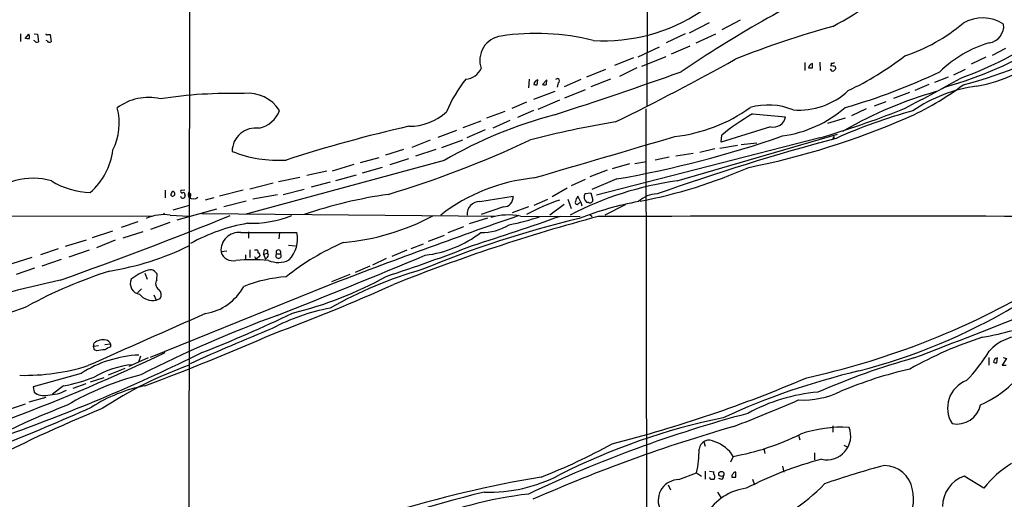
# Model space of a CAD drawing. Extents: x 0 to 71924, y 2 to 910.
# Drawn here: x 185 to 358, y 489 to 573 of the extents above; entities that cross this region are included whole.
import ezdxf

# ---------------------------------------------------------------- set-up
doc = ezdxf.new("R2010")
doc.units = 0
doc.header["$MEASUREMENT"] = 0
doc.layers.add('MAIN', color=5, linetype='CONTINUOUS')

msp = doc.modelspace()

# ---------------------------------------------------------------- linework, layer by layer
at = {"layer": 'MAIN'}
for p, q in [((295.91, 779.9493), (295.402, 557.9533)), ((215.2227, 617.0507), (215.0533, 453.136)), ((302.8527, 570.9073), (306.4087, 572.6853)), ((311.7427, 573.1087), (308.5253, 571.4153)), ((185.5893, 570.738), (185.5893, 569.3833)), ((186.3513, 569.8913), (187.0287, 570.6533)), ((187.96, 570.738), (188.5527, 570.6533)), ((188.5527, 570.6533), (188.722, 569.2987)), ((190.3307, 570.5687), (190.754, 570.5687)), ((190.754, 570.5687), (190.9233, 569.2987)), ((302.0907, 570.738), (298.7887, 569.1293)), ((304.038, 569.1293), (307.5093, 570.738)), ((188.0447, 569.468), (187.8753, 569.5527)), ((190.246, 569.468), (190.0767, 569.5527)), ((293.878, 566.674), (297.6033, 568.452)), ((299.72, 567.182), (303.022, 568.6213)), ((358.3093, 568.1133), (355.9387, 566.928)), ((293.0313, 566.5047), (289.7293, 565.15)), ((298.704, 566.674), (294.4707, 564.9807)), ((354.838, 566.5893), (352.298, 565.404)), ((293.624, 564.7267), (290.576, 563.2027)), ((323.088, 565.658), (323.088, 564.3033)), ((324.4427, 564.7267), (324.4427, 565.4887)), ((325.7127, 565.7427), (325.7973, 564.3033)), ((327.7447, 565.5733), (327.66, 565.0653)), ((328.422, 564.9807), (328.5067, 564.5573)), ((288.1207, 564.4727), (284.8187, 563.118)), ((348.234, 563.118), (345.8633, 562.1867)), ((351.1973, 564.4727), (349.1653, 563.4567)), ((274.7433, 562.7793), (274.6587, 561.2553)), ((276.1827, 561.7633), (276.2673, 562.61)), ((277.876, 562.61), (277.114, 561.848)), ((277.7913, 561.848), (277.876, 562.61)), ((279.8233, 562.102), (279.654, 561.34)), ((283.8027, 562.6947), (280.924, 561.4247)), ((289.052, 562.7793), (285.5807, 561.4247)), ((344.8473, 561.848), (342.392, 560.7473)), ((275.59, 559.2233), (279.3153, 560.6627)), ((281.0087, 559.4773), (284.6493, 560.9167)), ((341.4607, 560.4087), (338.6667, 559.3927)), ((274.32, 558.7153), (271.6953, 557.6147)), ((280.0773, 559.054), (276.2673, 557.4453)), ((337.312, 558.8), (335.28, 558.038)), ((270.51, 557.1067), (267.2927, 555.9213)), ((275.5053, 557.276), (272.7113, 556.006)), ((295.2327, 557.53), (295.402, 455.5067)), ((313.944, 556.6833), (319.7013, 556.1753)), ((333.8407, 557.53), (331.3007, 556.3447)), ((266.2767, 555.4133), (263.144, 554.228)), ((271.3567, 555.498), (268.3933, 554.1433)), ((317.0767, 554.3973), (308.4407, 551.688)), ((330.2, 555.9213), (327.0673, 554.99)), ((262.0433, 553.72), (258.7413, 552.5347)), ((267.0387, 553.8893), (263.8213, 552.45)), ((300.736, 544.9147), (328.8453, 553.1273)), ((308.4407, 551.688), (308.5253, 552.958)), ((328.168, 552.704), (327.9987, 552.2807)), ((330.1153, 553.8047), (329.692, 553.5507)), ((257.3867, 552.0267), (254.1693, 550.7567)), ((259.4187, 550.7567), (263.144, 552.1113)), ((325.7127, 552.45), (286.5967, 542.3747)), ((311.3193, 551.0953), (308.1867, 550.5873)), ((311.912, 551.2647), (314.706, 551.6033)), ((328.2527, 552.2807), (327.9987, 552.2807)), ((252.73, 550.418), (249.5973, 549.402)), ((258.4027, 550.418), (254.8467, 549.2327)), ((303.53, 549.7407), (300.482, 549.2327)), ((307.34, 550.5027), (304.7153, 549.91)), ((259.842, 548.4707), (224.8747, 538.988)), ((244.0093, 547.7933), (240.1993, 546.608)), ((248.412, 548.9787), (245.11, 548.0473)), ((250.3593, 547.7933), (253.6613, 548.8093)), ((292.354, 547.878), (289.306, 547.0313)), ((293.2853, 547.9627), (295.3173, 548.3013)), ((299.2967, 549.0633), (296.8413, 548.5553)), ((239.268, 546.608), (235.7967, 545.846)), ((244.4327, 545.9307), (240.792, 544.9147)), ((249.0047, 547.2853), (245.4487, 546.2693)), ((288.4593, 546.7773), (285.4113, 545.592)), ((229.87, 544.4913), (225.806, 543.4753)), ((234.5267, 545.5073), (230.8013, 544.7453)), ((239.8607, 544.6607), (236.5587, 543.814)), ((284.5647, 545.1687), (282.1093, 544.068)), ((290.1527, 545.2533), (285.75, 543.3907)), ((210.9047, 543.306), (210.9047, 541.9513)), ((214.376, 543.306), (213.6987, 543.2213)), ((214.376, 542.544), (214.4607, 542.3747)), ((215.392, 542.6287), (215.3073, 541.8667)), ((224.6207, 543.306), (220.472, 542.2053)), ((230.632, 542.4593), (226.314, 541.6973)), ((231.648, 542.544), (235.2887, 543.4753)), ((266.1073, 541.274), (271.9493, 542.2053)), ((281.432, 543.6447), (278.8073, 542.1207)), ((283.8027, 541.1893), (283.2947, 542.2053)), ((284.5647, 542.7133), (285.5807, 542.798)), ((285.5807, 542.798), (285.9193, 541.528)), ((215.138, 540.5967), (212.2593, 539.75)), ((219.456, 541.9513), (217.932, 541.528)), ((225.1287, 541.3587), (221.234, 540.3427)), ((277.9607, 541.6127), (275.59, 540.5967)), ((280.924, 540.766), (278.384, 538.9033)), ((281.5167, 541.6973), (282.1093, 540.0887)), ((283.464, 541.02), (283.8027, 541.1893)), ((283.8027, 541.1893), (283.972, 540.512)), ((285.1573, 541.1047), (284.9033, 541.1047)), ((291.592, 540.6813), (288.036, 538.9033)), ((55.2027, 538.988), (208.6187, 538.734)), ((210.82, 539.242), (210.6507, 539.0727)), ((211.836, 538.9033), (215.0533, 538.734)), ((213.0213, 538.0567), (219.964, 540.004)), ((217.3393, 539.1573), (268.8167, 538.734)), ((270.256, 540.3427), (266.3613, 538.988)), ((274.6587, 540.3427), (271.78, 539.3267)), ((273.2193, 538.734), (276.5213, 538.6493)), ((276.6907, 538.6493), (283.718, 538.734)), ((285.4113, 538.988), (285.8347, 538.6493)), ((206.1633, 537.718), (203.2, 536.702)), ((211.7513, 537.6333), (208.3647, 536.3633)), ((267.462, 538.3953), (264.2447, 537.3793)), ((201.676, 536.1093), (198.12, 534.924)), ((203.5387, 534.924), (207.0947, 536.0247)), ((224.1973, 535.8553), (234.0187, 535.8553)), ((225.552, 535.94), (225.552, 534.8393)), ((230.9707, 535.8553), (230.886, 534.7547)), ((259.842, 535.3473), (257.048, 534.2467)), ((263.2287, 536.8713), (260.5193, 535.7707)), ((197.104, 534.5007), (193.3787, 533.4)), ((202.184, 534.5007), (198.882, 533.146)), ((232.5793, 533.654), (233.7647, 533.4847)), ((256.2013, 533.8233), (254, 532.9767)), ((192.1933, 532.9767), (189.0607, 531.9607)), ((197.612, 532.7227), (194.056, 531.5373)), ((221.742, 532.5533), (220.726, 532.4687)), ((225.044, 531.9607), (225.044, 531.0293)), ((225.806, 532.8073), (225.806, 531.4527)), ((226.568, 532.8073), (227.076, 532.8073)), ((228.2613, 532.638), (228.1767, 532.0453)), ((228.1767, 532.0453), (228.854, 532.2147)), ((228.1767, 532.0453), (228.5153, 531.1987)), ((230.4627, 532.13), (231.14, 532.13)), ((253.3227, 532.7227), (250.698, 531.622)), ((187.5367, 531.4527), (184.0653, 530.352)), ((192.7013, 531.114), (189.3147, 529.9287)), ((226.568, 531.622), (226.822, 531.1987)), ((227.4993, 531.622), (226.822, 531.1987)), ((228.854, 531.5373), (228.5153, 531.1987)), ((249.682, 531.2833), (247.3113, 530.098)), ((188.0447, 529.59), (184.8273, 528.4893)), ((207.3487, 528.7433), (207.772, 527.6427)), ((209.4653, 527.558), (209.55, 528.574)), ((243.332, 528.4893), (240.1147, 527.2193)), ((246.8033, 529.9287), (244.2633, 528.828)), ((206.0787, 525.272), (206.756, 525.9493)), ((239.522, 526.542), (208.28, 513.9267)), ((208.9573, 524.9333), (209.3807, 524.002)), ((209.3807, 524.002), (210.058, 524.256)), ((198.374, 515.874), (198.4587, 516.4667)), ((200.3213, 516.2127), (201.3373, 516.2973)), ((201.3373, 516.2973), (201.3373, 515.7893)), ((199.2207, 515.9587), (198.374, 515.874)), ((198.5433, 515.2813), (198.374, 515.874)), ((198.9667, 515.112), (198.5433, 515.2813)), ((207.9413, 513.842), (204.5547, 512.318)), ((206.5867, 514.1807), (206.248, 513.08)), ((355.346, 513.9267), (355.346, 512.572)), ((356.7853, 512.9953), (356.87, 513.842)), ((358.4787, 513.7573), (357.7167, 512.572)), ((357.886, 513.9267), (358.4787, 513.7573)), ((196.1727, 511.1327), (187.7907, 508.762)), ((203.8773, 511.9793), (200.914, 510.794)), ((357.7167, 512.572), (358.394, 512.572)), ((200.152, 510.3707), (197.7813, 509.6087)), ((187.7907, 508.762), (187.96, 507.8307)), ((193.1247, 508.9313), (191.1773, 507.492)), ((197.0193, 509.27), (194.7333, 508.508)), ((189.992, 506.8993), (187.0287, 506.0527)), ((186.3513, 505.714), (183.2187, 504.698)), ((327.9987, 501.904), (327.9987, 500.8033)), ((305.3927, 499.11), (305.6467, 498.348)), ((321.9873, 500.2953), (322.2413, 499.4487)), ((315.8913, 497.9247), (316.0607, 497.078)), ((329.946, 498.5173), (330.5387, 498.2633)), ((310.5573, 496.57), (310.0493, 495.554)), ((324.7813, 497.1627), (324.7813, 495.9773)), ((305.6467, 493.9453), (305.6467, 492.5907)), ((306.4087, 493.9453), (307.1707, 493.8607)), ((319.1933, 494.8767), (319.4473, 493.776)), ((300.99, 492.506), (304.1227, 493.6913)), ((304.1227, 493.6913), (304.9693, 493.0987)), ((306.6627, 492.506), (306.4087, 492.8447)), ((308.5253, 492.506), (308.0173, 492.6753)), ((310.9807, 492.9293), (310.9807, 493.776)), ((313.944, 492.5907), (314.2827, 491.5747)), ((354.4993, 490.982), (351.028, 493.0987)), ((299.1273, 491.5747), (299.5507, 490.728)), ((307.7633, 490.3047), (308.356, 489.3733))]:
    msp.add_line(p, q, dxfattribs=at)
msp.add_circle((308.4618, 493.4903), 0.45, dxfattribs=at)
for centre, radius, start, end in [((422.453, 385.4686), 215.7352, 115.217237, 124.128914), ((291.4857, 639.6265), 76.847, 298.368397, 310.648684), ((287.8741, 600.2289), 30.7331, 266.511419, 303.607027), ((354.2728, 566.5586), 6.94, 57.802351, 119.468702), ((370.6328, 417.0773), 160.6897, 105.385932, 111.823736), ((331.1573, 595.664), 30.3325, 288.165791, 310.505), ((354.9834, 572.1013), 3.0055, 278.559045, 6.303771), ((186.9018, 570.7384), 0.8731, 230.912826, 284.018736), ((185.5469, 570.1031), 1.5806, 352.299482, 20.370222), ((190.2037, 570.738), 0.2117, 180, 306.875312), ((270.3683, 566.0884), 4.2601, 97.222606, 199.847976), ((276.0171, 529.5857), 41.1959, 75.970301, 98.633991), ((325.945, 629.8806), 71.2717, 290.097511, 303.797648), ((331.9816, 634.8331), 75.4688, 284.485274, 301.743179), ((188.4559, 569.6736), 0.4597, 206.565051, 305.366724), ((190.6572, 569.6736), 0.4597, 206.565051, 305.366724), ((361.2996, 549.2716), 20.7068, 106.46493, 134.466242), ((327.6985, 631.9291), 73.3169, 285.921415, 300.810997), ((307.3987, 609.7216), 54.2384, 295.452095, 307.76284), ((348.1468, 589.0859), 28.0411, 280.4427, 308.911648), ((263.5191, 565.8743), 3.0978, 272.458783, 336.559767), ((87.8047, 966.3068), 458.0552, 296.180474, 299.146225), ((324.5466, 564.7142), 0.7814, 97.640673, 179.083404), ((324.104, 734.0766), 169.3502, 269.885409, 270.114592), ((327.8294, 563.1167), 1.9559, 72.363579, 94.968472), ((327.9139, 566.5051), 0.947, 259.708141, 296.556934), ((44.0689, 1285.2075), 765.6992, 287.885774, 289.6388777), ((327.9986, 564.6102), 0.4266, 187.12335, 293.397882), ((412.9748, 479.7256), 119.7133, 134.876948, 135.106165), ((300.3179, 662.0415), 108.4554, 285.993268, 295.374556), ((241.9357, 752.6546), 218.5417, 296.667912, 299.766786), ((282.5913, 547.7636), 24.1696, 141.591462, 157.476636), ((276.3711, 561.8357), 0.7812, 97.635354, 179.097837), ((276.0135, 562.6955), 0.9474, 243.448472, 280.287538), ((277.4527, 562.4827), 0.7194, 241.913927, 298.079046), ((279.7162, 562.473), 0.3862, 286.102331, 144.964223), ((321.0333, 601.3054), 49.5291, 293.607287, 307.026137), ((356.4492, 536.5535), 25.1627, 97.35192, 124.897705), ((207.9777, 550.5998), 8.9532, 76.564428, 127.537377), ((222.6704, 476.7824), 83.4838, 88.545141, 98.689287), ((225.469, 553.7282), 6.5464, 32.816158, 95.953483), ((322.0416, 569.9993), 12.677, 265.540909, 313.128155), ((366.535, 490.0518), 73.4223, 106.146004, 119.737748), ((297.2459, 580.388), 27.8534, 276.321383, 305.753754), ((316.6786, 546.7188), 11.507, 67.640854, 105.928229), ((316.2028, 574.0018), 21.4229, 278.024348, 310.796701), ((192.5636, 555.0071), 10.3166, 333.061146, 15.126963), ((226.3373, 558.9508), 4.9267, 282.631738, 340.126981), ((253.7137, 564.201), 9.7191, 269.691093, 312.383772), ((298.7182, 482.1484), 76.8766, 104.684176, 120.37759), ((338.2896, 515.4674), 47.8692, 120.569695, 128.446541), ((317.5839, 556.4747), 2.1385, 256.279579, 351.951742), ((271.6594, 733.2495), 188.7067, 286.644992, 291.239385), ((365.0228, 471.9295), 88.3016, 105.077511, 114.367029), ((306.3377, 321.3635), 238.9959, 102.732947, 108.082676), ((313.179, 409.2868), 147.8022, 99.06239, 105.038927), ((287.346, 678.5557), 133.8051, 281.16995, 293.578163), ((226.7975, 550.0656), 4.1242, 81.393051, 179.809672), ((-1532.3775, 6729.7516), 6443.1879, 286.29610102, 286.52528334), ((258.7935, 725.8353), 183.2846, 279.851527, 289.240917), ((327.7868, 552.4076), 0.4829, 344.763614, 37.866658), ((197.1261, 718.1093), 183.3603, 286.766589, 295.072587), ((440.1103, 137.0569), 430.0204, 105.03056, 109.413312), ((190.2257, 551.7062), 11.6164, 310.573583, 353.212565), ((230.8233, 570.5267), 22.0118, 248.268581, 273.471087), ((278.1436, 626.6024), 86.7458, 280.678021, 293.884661), ((187.735, 533.3081), 12.0593, 74.251828, 134.788682), ((198.0749, 556.166), 13.2865, 237.867222, 268.733801), ((278.7884, 513.6675), 31.9159, 95.751464, 127.749228), ((308.8225, 487.2399), 58.239, 97.981329, 117.489734), ((212.8944, 542.3112), 0.9758, 130.607027, 176.26873), ((212.2309, 542.6429), 0.4101, 220.846808, 86.028859), ((214.0351, 542.3012), 0.4319, 192.829551, 9.798185), ((213.8962, 543.0519), 0.2602, 139.379598, 282.545532), ((214.1221, 542.6005), 0.2602, 347.454468, 130.620402), ((215.8998, 542.5016), 0.9398, 144.151913, 215.843145), ((215.6882, 543.0943), 0.5518, 184.396316, 237.536771), ((261.8906, 461.0745), 82.3297, 98.289523, 108.851374), ((270.2205, 542.0759), 1.7336, 271.173388, 4.280585), ((285.1788, 540.7868), 2.3584, 143.024664, 168.077809), ((285.6456, 542.1009), 1.2423, 150.465632, 233.309044), ((297.2733, 537.9095), 4.7202, 91.132607, 134.537359), ((215.8391, 543.0903), 1.3374, 238.386043, 307.972675), ((266.0787, 539.0932), 2.181, 89.24864, 184.995116), ((291.352, 508.1772), 35.205, 108.678537, 118.933518), ((283.1518, 541.11), 0.3249, 149.686445, 343.918959), ((304.0471, 486.0533), 56.1339, 100.349307, 111.418008), ((285.4114, 541.5448), 0.5082, 239.999205, 358.105497), ((-73.3981, 1270.849), 789.5101, 289.6838117, 291.9982076), ((210.7213, 531.4494), 7.5368, 81.494683, 114.442759), ((225.9094, 557.5067), 20.0496, 268.494677, 291.237307), ((597.1218, -395.9153), 989.3458, 109.1260397, 111.1893197), ((238.3016, 575.722), 41.8218, 275.275225, 298.067579), ((115.791, 1003.8337), 493.3188, 287.585569, 289.473205), ((271.1517, 528.1422), 10.7917, 78.954332, 106.677174), ((328.51, -11902.9406), 12441.6596, 89.71460489, 90.19184792), ((230.761, 506.541), 31.3872, 99.866503, 119.318078), ((367.1413, 237.2635), 311.8974, 104.917404, 111.871371), ((326.2918, 359.9248), 183.4353, 103.47462, 112.549659), ((266.5291, 544.8116), 8.9599, 268.385759, 301.961459), ((260.8626, 587.3194), 51.1792, 281.735346, 288.015147), ((223.8511, 532.7378), 3.1367, 83.663237, 184.921556), ((228.7104, 534.7422), 5.4237, 316.798287, 11.842793), ((254.2774, 551.314), 19.5692, 276.6394, 307.819209), ((259.1444, 494.5194), 43.0552, 113.252794, 128.816844), ((168.1889, 779.9823), 264.689, 287.931662, 291.416164), ((193.1291, 578.5323), 50.0995, 279.233528, 295.951707), ((222.8698, 533.1387), 2.2461, 197.355546, 282.363073), ((226.78, 532.4264), 0.4824, 344.721961, 52.148976), ((227.1466, 531.876), 0.4347, 324.240122, 76.874964), ((228.5879, 532.4687), 0.3679, 316.332732, 152.599082), ((228.5998, 531.876), 0.4235, 306.888839, 53.111161), ((230.8013, 531.7913), 0.4789, 134.991541, 45), ((230.8014, 532.384), 0.4234, 323.124688, 216.867191), ((-266.9277, 1780.3076), 1353.7355, 291.5604803, 292.7483171), ((226.187, 496.2977), 34.7629, 85.320043, 94.679957), ((230.7482, 535.0945), 4.494, 247.429367, 295.233017), ((225.2228, 453.2149), 79.5893, 107.591998, 118.886853), ((210.3514, 521.2778), 8.3298, 106.818164, 130.171853), ((208.3224, 528.0663), 1.2448, 54.683309, 107.827966), ((82.296, 401.828), 179.6055, 44.885409, 45.114591), ((275.6463, 460.0614), 72.021, 105.873689, 119.793627), ((232.3083, 340.2721), 191.3804, 101.995741, 108.141244), ((206.7, 526.88), 1.8833, 156.110718, 261.366942), ((210.4429, 526.873), 1.1937, 144.981241, 237.639986), ((233.704, 504.016), 24.0998, 93.682814, 111.925068), ((108.2094, 845.1208), 348.9413, 290.405151, 294.146637), ((218.006, 584.8262), 64.9267, 283.585192, 299.200873), ((208.7281, 526.9284), 2.9982, 219.581447, 282.571506), ((208.9848, 524.911), 1.2573, 328.60327, 49.3384), ((216.5089, 530.8468), 9.338, 279.292153, 331.371569), ((293.6502, 646.1005), 138.9576, 282.37357, 299.240009), ((174.3189, 554.1792), 33.6668, 271.890074, 291.713934), ((2493.7257, -4626.4317), 5628.6237, 113.847897, 114.0770802), ((139.1326, 715.7944), 215.6983, 291.258385, 295.872447), ((245.7807, 489.3563), 33.73, 100.108427, 118.471855), ((306.5665, 612.5994), 104.3359, 284.432267, 300.807496), ((-16.0031, 1457.0357), 1008.9302, 290.7968214, 292.0986389), ((305.3732, 317.1635), 217.4112, 110.13099, 116.999783), ((343.7981, 576.3822), 59.8188, 280.058133, 290.75678), ((41.4992, 949.7183), 470.9557, 290.619195, 293.576657), ((397.6952, 107.9373), 444.0723, 112.228692, 114.249864), ((200.1039, 514.2755), 2.7401, 80.093528, 126.900008), ((200.4241, 516.0373), 0.9495, 15.892347, 80.837269), ((374.9781, 453.1369), 67.6035, 107.859411, 119.63959), ((361.5187, 509.5643), 8.1797, 87.571482, 138.097132), ((75.5275, 801.9119), 320.2486, 289.73045, 296.283811), ((57.1111, 838.0792), 358.0212, 290.739937, 295.439997), ((241.9686, 176.55), 341.282, 97.009386, 97.238571), ((327.8492, 261.4955), 284.0257, 116.450478, 116.679625), ((329.8804, 530.5988), 29.9214, 316.130411, 328.639994), ((207.3231, 493.5713), 20.8023, 92.728892, 122.413015), ((377.5589, 388.1825), 130.5334, 105.706299, 113.564559), ((356.9738, 513.0677), 0.7812, 97.635354, 179.097837), ((356.6161, 513.9271), 0.947, 243.443066, 280.291859), ((186.2082, 548.726), 37.9402, 268.809606, 287.224162), ((206.6687, 496.7155), 16.0058, 95.149867, 120.85976), ((238.3519, 447.0942), 69.4711, 109.520987, 123.609115), ((361.7983, 388.3193), 126.6552, 103.342122, 114.7468), ((357.9437, 440.1517), 73.5932, 102.875002, 112.789163), ((186.9711, 540.5655), 32.2271, 281.007914, 290.882781), ((218.8641, 462.8708), 49.532, 104.250389, 120.509919), ((231.6658, 724.3096), 232.7873, 284.336064, 293.21506), ((353.27, 505.0539), 5.1413, 110.716741, 212.028182), ((189.6532, 509.9467), 2.7101, 231.333588, 284.477228), ((189.9993, 515.478), 8.162, 272.327, 296.433512), ((212.2037, 483.289), 26.0979, 100.721221, 122.880934), ((327.9944, 477.1042), 30.838, 94.874472, 118.886486), ((322.7719, 521.6152), 15.1595, 267.033259, 296.086703), ((346.5023, 522.8016), 18.7006, 293.324873, 313.648217), ((223.6446, 729.9234), 244.1312, 290.876521, 293.755046), ((251.2746, 358.655), 157.7638, 111.397246, 120.717485), ((290.5727, 281.4391), 241.2051, 112.081408, 117.806404), ((39.2397, 859.8564), 388.5781, 291.546702, 294.120568), ((349.7451, 506.4955), 4.2508, 258.687953, 348.242268), ((370.9055, 287.6314), 224.0597, 104.951635, 115.439563), ((331.8939, 391.14), 114.5594, 101.640453, 116.939566), ((387.476, 235.2339), 277.4369, 106.077793, 113.821883), ((329.6151, 479.3169), 22.3687, 86.765255, 109.017749), ((326.9685, 500.1478), 4.1875, 257.347716, 21.022383), ((306.3383, 497.6053), 1.8076, 56.347734, 172.539621), ((305.4627, 493.4246), 5.9873, 31.691133, 71.72695), ((302.7829, 539.7903), 43.914, 280.197227, 296.425363), ((237.2045, 593.5915), 108.1917, 291.501776, 298.787774), ((288.9198, 497.3384), 15.6342, 346.509954, 1.838559), ((342.0515, 434.7511), 63.3643, 104.626169, 117.448866), ((307.4824, 493.6028), 0.4046, 140.395708, 235.850351), ((367.5311, 376.7829), 122.044, 104.459134, 109.615919), ((337.0322, 489.9664), 4.995, 8.770407, 89.704055), ((368.5082, 480.1809), 17.6893, 121.273274, 142.367166), ((309.1869, 297.9112), 197.6793, 99.411971, 115.327706), ((267.7469, 516.9829), 26.69, 268.297619, 297.310735), ((301.0675, 488.8294), 3.6775, 91.207574, 199.608129), ((306.9167, 365.5061), 127.0002, 89.885409, 90.114591), ((306.6855, 492.9456), 0.6547, 317.822852, 29.501727), ((308.1867, 493.0987), 0.6826, 299.738635, 7.11981), ((310.7689, 493.0563), 0.4826, 127.862488, 195.257201), ((310.642, 662.2792), 169.3502, 269.885409, 270.114592), ((310.9129, 493.3274), 0.4537, 81.405541, 165.982133), ((353.0566, 487.622), 5.8403, 110.324909, 178.599925), ((314.1235, 481.3869), 9.6801, 97.59965, 148.152472), ((303.4747, 513.925), 32.014, 289.248652, 316.143597), ((334.9211, 489.0256), 7.2503, 277.541795, 13.580077), ((305.1984, 327.4752), 167.2605, 103.217704, 113.752275), ((283.3858, 416.555), 73.9279, 96.779505, 112.779466)]:
    msp.add_arc(centre, radius, start, end, dxfattribs=at)

doc.saveas('drawing.dxf')
